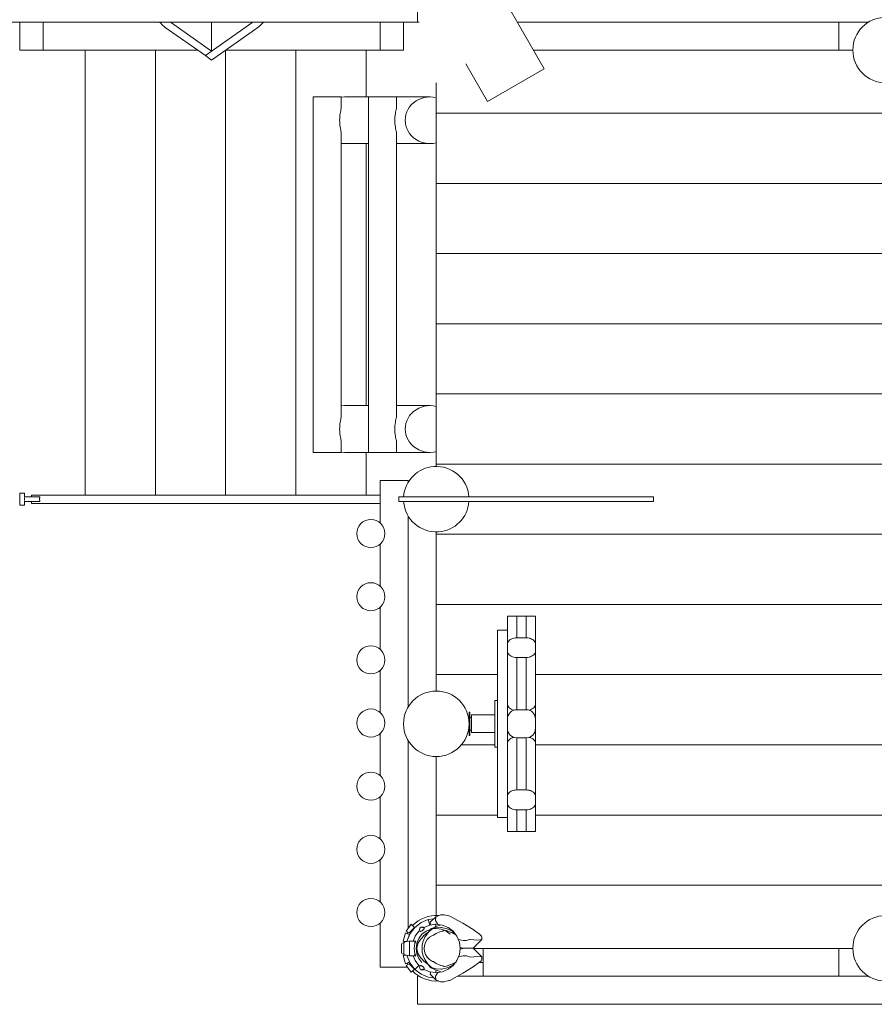
# Model space of a CAD drawing. Units: millimetres. Extents: x 280.7 to 364.2, y 162.7 to 226.3.
# Drawn here: x 326.4 to 335.6, y 174 to 184.5 of the extents above; entities that cross this region are included whole.
import ezdxf

# ---------------------------------------------------------------- set-up
doc = ezdxf.new("R2010")
doc.units = ezdxf.units.MM
doc.header["$MEASUREMENT"] = 0
doc.layers.add('Ebene 1', color=7, linetype='Continuous', lineweight=0)

# ---------------------------------------------------------------- blocks, each defined once
blk = doc.blocks.new('Block_0')
at = {"layer": 'Ebene 1', "color": 250, "lineweight": 9}
for p, q in [((332.032, 184.012), (330.407, 186.827)), ((330.678, 184.81), (330.678, 184.51)), ((326.258, 184.511), (330.678, 184.511)), ((326.428, 184.511), (326.428, 184.211)), ((326.678, 184.211), (326.678, 184.511)), ((327.923, 184.51), (327.922, 184.511)), ((327.934, 184.497), (327.923, 184.51)), ((327.946, 184.485), (327.934, 184.497)), ((327.958, 184.474), (327.946, 184.485)), ((327.971, 184.463), (327.958, 184.474)), ((328.037, 184.511), (328.038, 184.511)), ((328.038, 184.511), (328.05, 184.502)), ((328.05, 184.502), (328.478, 184.199)), ((328.411, 184.152), (328.906, 184.502)), ((328.478, 184.199), (328.478, 184.511)), ((328.906, 184.502), (328.918, 184.511)), ((328.918, 184.511), (328.919, 184.511)), ((328.985, 184.463), (328.997, 184.474)), ((328.997, 184.474), (329.009, 184.485)), ((329.009, 184.485), (329.021, 184.497)), ((329.021, 184.497), (329.033, 184.51)), ((329.033, 184.51), (329.034, 184.511)), ((330.278, 184.511), (330.278, 184.211)), ((330.528, 184.211), (330.528, 184.511)), ((330.678, 184.51), (330.695, 184.51)), ((331.745, 184.51), (335.495, 184.51)), ((335.178, 184.211), (335.178, 184.51)), ((327.983, 184.454), (327.971, 184.463)), ((328.411, 184.152), (327.983, 184.454)), ((328.973, 184.454), (328.478, 184.104)), ((328.973, 184.454), (328.985, 184.463)), ((326.428, 184.211), (326.678, 184.211)), ((328.326, 184.211), (326.678, 184.211)), ((327.128, 184.211), (327.128, 179.456)), ((327.878, 184.211), (327.878, 179.456)), ((328.628, 184.21), (328.628, 179.456)), ((330.278, 184.211), (328.63, 184.211)), ((329.378, 184.211), (329.378, 179.456)), ((330.128, 184.211), (330.128, 183.711)), ((330.278, 184.211), (330.528, 184.211)), ((330.528, 184.211), (330.528, 184.211)), ((331.917, 184.211), (335.328, 184.211)), ((328.478, 184.104), (328.411, 184.152)), ((331.195, 184.063), (331.426, 183.662)), ((331.426, 183.662), (332.032, 184.012)), ((330.878, 183.536), (330.878, 183.861)), ((329.863, 183.711), (329.563, 183.711)), ((329.563, 183.711), (329.563, 179.911)), ((329.863, 183.597), (329.863, 183.711)), ((330.153, 183.711), (329.902, 183.711)), ((330.453, 183.711), (330.153, 183.711)), ((330.153, 183.711), (330.153, 179.911)), ((330.812, 183.711), (330.453, 183.711)), ((330.453, 183.597), (330.453, 183.711)), ((336.847, 183.536), (330.878, 183.536)), ((330.878, 182.786), (330.878, 183.536)), ((329.863, 180.297), (329.863, 183.325)), ((330.453, 180.297), (330.453, 183.325)), ((329.902, 183.211), (330.153, 183.211)), ((330.128, 183.211), (330.128, 180.411)), ((330.453, 183.211), (330.812, 183.211)), ((338.146, 182.786), (330.878, 182.786)), ((330.878, 182.036), (330.878, 182.786)), ((339.445, 182.036), (330.878, 182.036)), ((330.878, 181.286), (330.878, 182.036)), ((339.835, 181.286), (330.878, 181.286)), ((330.878, 180.536), (330.878, 181.286)), ((330.878, 179.786), (330.878, 180.536)), ((339.835, 180.536), (330.878, 180.536)), ((330.153, 180.411), (329.902, 180.411)), ((330.812, 180.411), (330.453, 180.411)), ((329.863, 179.911), (329.863, 180.025)), ((330.453, 179.911), (330.453, 180.025)), ((329.563, 179.911), (329.863, 179.911)), ((329.902, 179.911), (330.153, 179.911)), ((330.128, 179.911), (330.128, 179.456)), ((330.153, 179.911), (330.453, 179.911)), ((330.453, 179.911), (330.812, 179.911)), ((330.878, 179.786), (330.878, 179.761)), ((339.835, 179.786), (330.878, 179.786)), ((330.579, 179.611), (330.279, 179.611)), ((330.279, 179.611), (330.279, 179.156)), ((330.579, 179.594), (330.579, 179.611)), ((326.428, 179.441), (326.427, 179.441)), ((326.428, 179.468), (326.428, 179.476)), ((326.428, 179.476), (326.478, 179.476)), ((326.428, 179.444), (326.428, 179.468)), ((326.428, 179.444), (326.428, 179.411)), ((326.503, 179.436), (326.475, 179.436)), ((326.478, 179.476), (326.478, 179.468)), ((326.478, 179.468), (326.478, 179.444)), ((326.478, 179.436), (326.478, 179.444)), ((326.478, 179.411), (326.478, 179.424)), ((326.503, 179.436), (326.553, 179.436)), ((330.279, 179.456), (326.553, 179.456)), ((326.553, 179.456), (326.553, 179.436)), ((326.553, 179.436), (326.603, 179.436)), ((326.603, 179.436), (326.639, 179.436)), ((326.639, 179.436), (326.643, 179.436)), ((330.478, 179.436), (330.479, 179.436)), ((330.478, 179.386), (330.478, 179.436)), ((330.478, 179.436), (330.478, 179.436)), ((330.479, 179.436), (330.48, 179.436)), ((330.48, 179.436), (330.482, 179.436)), ((330.482, 179.436), (330.484, 179.436)), ((330.484, 179.436), (330.487, 179.436)), ((330.487, 179.436), (330.49, 179.436)), ((330.49, 179.436), (330.493, 179.436)), ((330.493, 179.436), (330.497, 179.436)), ((330.497, 179.436), (330.501, 179.436)), ((330.501, 179.436), (330.506, 179.436)), ((330.506, 179.436), (330.51, 179.436)), ((330.51, 179.436), (330.515, 179.436)), ((330.515, 179.436), (330.521, 179.436)), ((330.521, 179.436), (330.526, 179.436)), ((330.526, 179.436), (330.532, 179.436)), ((330.532, 179.436), (330.537, 179.436)), ((330.537, 179.436), (330.543, 179.436)), ((330.543, 179.436), (331.172, 179.436)), ((331.172, 179.436), (331.249, 179.436)), ((331.249, 179.436), (331.325, 179.436)), ((331.325, 179.436), (331.4, 179.436)), ((331.4, 179.436), (331.473, 179.436)), ((331.473, 179.436), (331.595, 179.436)), ((331.595, 179.436), (331.719, 179.436)), ((331.719, 179.436), (331.846, 179.436)), ((331.846, 179.436), (331.9, 179.436)), ((331.9, 179.436), (331.954, 179.436)), ((331.954, 179.436), (332.007, 179.436)), ((332.007, 179.436), (332.06, 179.436)), ((332.06, 179.436), (332.112, 179.436)), ((332.112, 179.436), (332.163, 179.436)), ((332.163, 179.436), (332.244, 179.436)), ((332.244, 179.436), (332.329, 179.436)), ((332.329, 179.436), (332.416, 179.436)), ((332.416, 179.436), (332.577, 179.436)), ((332.577, 179.436), (332.739, 179.436)), ((332.739, 179.436), (332.903, 179.436)), ((332.903, 179.436), (333.082, 179.436)), ((333.082, 179.436), (333.093, 179.436)), ((333.093, 179.436), (333.104, 179.436)), ((333.104, 179.436), (333.115, 179.436)), ((333.115, 179.436), (333.125, 179.436)), ((333.125, 179.436), (333.135, 179.436)), ((333.135, 179.436), (333.144, 179.436)), ((333.144, 179.436), (333.153, 179.436)), ((333.153, 179.436), (333.161, 179.436)), ((333.161, 179.436), (333.168, 179.436)), ((333.168, 179.436), (333.175, 179.436)), ((333.175, 179.436), (333.181, 179.436)), ((333.181, 179.436), (333.186, 179.436)), ((333.186, 179.436), (333.19, 179.436)), ((333.19, 179.436), (333.194, 179.436)), ((333.194, 179.436), (333.196, 179.436)), ((333.196, 179.436), (333.197, 179.436)), ((333.197, 179.436), (333.198, 179.436)), ((333.198, 179.386), (333.198, 179.436)), ((326.427, 179.381), (326.428, 179.381)), ((326.428, 179.379), (326.428, 179.411)), ((326.428, 179.355), (326.428, 179.379)), ((326.428, 179.346), (326.428, 179.355)), ((326.428, 179.346), (326.478, 179.346)), ((326.475, 179.386), (326.503, 179.386)), ((326.478, 179.399), (326.478, 179.411)), ((326.478, 179.386), (326.478, 179.379)), ((326.478, 179.379), (326.478, 179.355)), ((326.478, 179.355), (326.478, 179.346)), ((326.553, 179.386), (326.503, 179.386)), ((326.553, 179.386), (326.553, 179.366)), ((326.603, 179.386), (326.553, 179.386)), ((326.553, 179.366), (330.279, 179.366)), ((326.639, 179.386), (326.603, 179.386)), ((326.643, 179.386), (326.639, 179.386)), ((330.478, 179.386), (330.479, 179.386)), ((330.478, 179.386), (330.478, 179.386)), ((330.479, 179.386), (330.48, 179.386)), ((330.48, 179.386), (330.482, 179.386)), ((330.482, 179.386), (330.484, 179.386)), ((330.484, 179.386), (330.487, 179.386)), ((330.487, 179.386), (330.49, 179.386)), ((330.49, 179.386), (330.493, 179.386)), ((330.493, 179.386), (330.497, 179.386)), ((330.497, 179.386), (330.501, 179.386)), ((330.501, 179.386), (330.506, 179.386)), ((330.506, 179.386), (330.51, 179.386)), ((330.51, 179.386), (330.515, 179.386)), ((330.515, 179.386), (330.521, 179.386)), ((330.521, 179.386), (330.526, 179.386)), ((330.526, 179.386), (330.532, 179.386)), ((330.532, 179.386), (330.537, 179.386)), ((330.537, 179.386), (330.543, 179.386)), ((330.543, 179.386), (331.172, 179.386)), ((331.172, 179.386), (331.249, 179.386)), ((331.249, 179.386), (331.325, 179.386)), ((331.325, 179.386), (331.4, 179.386)), ((331.4, 179.386), (331.473, 179.386)), ((331.473, 179.386), (331.595, 179.386)), ((331.595, 179.386), (331.719, 179.386)), ((331.719, 179.386), (331.846, 179.386)), ((331.846, 179.386), (331.9, 179.386)), ((331.9, 179.386), (331.954, 179.386)), ((331.954, 179.386), (332.007, 179.386)), ((332.007, 179.386), (332.06, 179.386)), ((332.06, 179.386), (332.112, 179.386)), ((332.112, 179.386), (332.163, 179.386)), ((332.163, 179.386), (332.244, 179.386)), ((332.244, 179.386), (332.329, 179.386)), ((332.329, 179.386), (332.416, 179.386)), ((332.416, 179.386), (332.577, 179.386)), ((332.577, 179.386), (332.739, 179.386)), ((332.739, 179.386), (332.903, 179.386)), ((332.903, 179.386), (333.082, 179.386)), ((333.082, 179.386), (333.093, 179.386)), ((333.093, 179.386), (333.104, 179.386)), ((333.104, 179.386), (333.115, 179.386)), ((333.115, 179.386), (333.125, 179.386)), ((333.125, 179.386), (333.135, 179.386)), ((333.135, 179.386), (333.144, 179.386)), ((333.144, 179.386), (333.153, 179.386)), ((333.153, 179.386), (333.161, 179.386)), ((333.161, 179.386), (333.168, 179.386)), ((333.168, 179.386), (333.175, 179.386)), ((333.175, 179.386), (333.181, 179.386)), ((333.181, 179.386), (333.186, 179.386)), ((333.186, 179.386), (333.19, 179.386)), ((333.19, 179.386), (333.194, 179.386)), ((333.194, 179.386), (333.196, 179.386)), ((333.196, 179.386), (333.197, 179.386)), ((333.197, 179.386), (333.198, 179.386)), ((330.579, 177.194), (330.579, 179.229)), ((330.878, 179.061), (330.878, 179.036)), ((330.878, 179.036), (330.878, 178.286)), ((339.835, 179.036), (330.878, 179.036)), ((330.279, 178.932), (330.279, 178.481)), ((330.878, 178.286), (330.878, 177.536)), ((339.835, 178.286), (330.878, 178.286)), ((330.279, 178.257), (330.279, 177.806)), ((331.638, 178.161), (331.638, 178.011)), ((331.738, 178.161), (331.638, 178.161)), ((331.738, 178.161), (331.738, 177.931)), ((331.838, 178.161), (331.738, 178.161)), ((331.838, 178.161), (331.838, 177.931)), ((331.938, 178.161), (331.838, 178.161)), ((331.938, 178.161), (331.938, 177.86)), ((331.638, 178.011), (331.533, 178.011)), ((331.533, 178.011), (331.533, 176.011)), ((331.638, 177.86), (331.638, 178.011)), ((331.638, 177.789), (331.638, 177.86)), ((331.738, 177.931), (331.838, 177.931)), ((331.938, 177.86), (331.938, 177.789)), ((331.638, 177.061), (331.638, 177.789)), ((331.938, 177.789), (331.938, 177.224)), ((331.738, 177.719), (331.738, 177.161)), ((331.838, 177.719), (331.738, 177.719)), ((331.838, 177.719), (331.838, 177.161)), ((330.279, 177.582), (330.279, 177.131)), ((331.533, 177.536), (330.878, 177.536)), ((330.878, 177.536), (330.878, 177.361)), ((339.835, 177.536), (331.938, 177.536)), ((331.503, 177.261), (331.533, 177.261)), ((331.503, 177.261), (331.503, 177.261)), ((331.503, 177.258), (331.503, 177.261)), ((331.503, 177.253), (331.503, 177.258)), ((331.503, 177.246), (331.503, 177.253)), ((331.503, 177.238), (331.503, 177.246)), ((331.503, 177.228), (331.503, 177.238)), ((331.503, 177.216), (331.503, 177.228)), ((331.503, 177.203), (331.503, 177.216)), ((331.938, 177.224), (331.938, 177.186)), ((331.228, 177.136), (331.228, 177.135)), ((331.238, 177.136), (331.228, 177.136)), ((331.228, 177.136), (331.228, 177.136)), ((331.228, 177.135), (331.228, 177.132)), ((331.228, 177.132), (331.228, 177.129)), ((331.228, 177.129), (331.228, 177.125)), ((331.228, 177.125), (331.228, 177.12)), ((331.228, 177.12), (331.228, 177.114)), ((331.228, 177.114), (331.228, 177.107)), ((331.228, 177.107), (331.228, 177.1)), ((331.238, 177.135), (331.238, 177.136)), ((331.238, 177.136), (331.238, 177.136)), ((331.238, 177.132), (331.238, 177.135)), ((331.238, 177.129), (331.238, 177.132)), ((331.238, 177.125), (331.238, 177.129)), ((331.238, 177.12), (331.238, 177.125)), ((331.238, 177.114), (331.238, 177.12)), ((331.238, 177.107), (331.238, 177.114)), ((331.238, 177.1), (331.238, 177.107)), ((331.503, 177.106), (331.253, 177.106)), ((331.253, 177.103), (331.253, 177.106)), ((331.253, 177.094), (331.253, 177.103)), ((331.503, 177.188), (331.503, 177.203)), ((331.503, 177.172), (331.503, 177.188)), ((331.503, 177.155), (331.503, 177.172)), ((331.503, 177.136), (331.503, 177.155)), ((331.503, 177.117), (331.503, 177.136)), ((331.503, 177.097), (331.503, 177.117)), ((331.738, 177.161), (331.838, 177.161)), ((331.938, 177.186), (331.938, 177.102)), ((331.228, 177.061), (331.224, 177.061)), ((331.228, 177.1), (331.228, 177.092)), ((331.228, 177.092), (331.228, 177.083)), ((331.228, 177.083), (331.228, 177.074)), ((331.228, 177.074), (331.228, 177.064)), ((331.228, 177.064), (331.228, 177.054)), ((331.228, 177.054), (331.228, 177.044)), ((331.228, 177.044), (331.228, 177.033)), ((331.228, 177.033), (331.228, 177.022)), ((331.228, 177.022), (331.228, 177.011)), ((331.228, 177.011), (331.228, 177.001)), ((331.228, 177.001), (331.228, 176.99)), ((331.238, 177.092), (331.238, 177.1)), ((331.238, 177.083), (331.238, 177.092)), ((331.238, 177.074), (331.238, 177.083)), ((331.238, 177.079), (331.253, 177.079)), ((331.238, 177.064), (331.238, 177.074)), ((331.238, 177.054), (331.238, 177.064)), ((331.238, 177.044), (331.238, 177.054)), ((331.238, 177.033), (331.238, 177.044)), ((331.238, 177.022), (331.238, 177.033)), ((331.238, 177.011), (331.238, 177.022)), ((331.238, 177.001), (331.238, 177.011)), ((331.238, 176.99), (331.238, 177.001)), ((331.253, 177.079), (331.253, 177.094)), ((331.253, 177.059), (331.253, 177.079)), ((331.253, 177.036), (331.253, 177.059)), ((331.253, 177.011), (331.253, 177.036)), ((331.253, 176.987), (331.253, 177.011)), ((331.503, 177.076), (331.503, 177.097)), ((331.503, 177.055), (331.503, 177.076)), ((331.503, 177.033), (331.503, 177.055)), ((331.503, 177.011), (331.503, 177.033)), ((331.503, 177.011), (331.503, 176.99)), ((331.638, 176.961), (331.638, 177.061)), ((331.938, 177.102), (331.938, 177.061)), ((331.938, 177.061), (331.938, 176.961)), ((330.279, 176.907), (330.279, 176.456)), ((331.224, 176.961), (331.228, 176.961)), ((331.228, 176.99), (331.228, 176.979)), ((331.228, 176.979), (331.228, 176.969)), ((331.228, 176.969), (331.228, 176.959)), ((331.228, 176.959), (331.228, 176.949)), ((331.228, 176.949), (331.228, 176.94)), ((331.228, 176.94), (331.228, 176.931)), ((331.228, 176.931), (331.228, 176.923)), ((331.228, 176.923), (331.228, 176.916)), ((331.228, 176.916), (331.228, 176.909)), ((331.228, 176.909), (331.228, 176.903)), ((331.228, 176.903), (331.228, 176.898)), ((331.228, 176.898), (331.228, 176.894)), ((331.228, 176.894), (331.228, 176.891)), ((331.238, 176.979), (331.238, 176.99)), ((331.238, 176.969), (331.238, 176.979)), ((331.238, 176.959), (331.238, 176.969)), ((331.238, 176.949), (331.238, 176.959)), ((331.238, 176.94), (331.238, 176.949)), ((331.238, 176.944), (331.253, 176.944)), ((331.238, 176.931), (331.238, 176.94)), ((331.238, 176.923), (331.238, 176.931)), ((331.238, 176.916), (331.238, 176.923)), ((331.238, 176.909), (331.238, 176.916)), ((331.238, 176.903), (331.238, 176.909)), ((331.238, 176.898), (331.238, 176.903)), ((331.238, 176.894), (331.238, 176.898)), ((331.238, 176.891), (331.238, 176.894)), ((331.253, 176.964), (331.253, 176.987)), ((331.253, 176.944), (331.253, 176.964)), ((331.253, 176.929), (331.253, 176.944)), ((331.253, 176.92), (331.253, 176.929)), ((331.253, 176.916), (331.253, 176.92)), ((331.253, 176.916), (331.503, 176.916)), ((331.503, 176.99), (331.503, 176.968)), ((331.503, 176.968), (331.503, 176.947)), ((331.503, 176.947), (331.503, 176.926)), ((331.503, 176.926), (331.503, 176.906)), ((331.503, 176.906), (331.503, 176.886)), ((331.638, 176.235), (331.638, 176.961)), ((331.938, 176.961), (331.938, 176.921)), ((331.938, 176.921), (331.938, 176.836)), ((330.579, 174.825), (330.579, 176.829)), ((331.228, 176.891), (331.228, 176.888)), ((331.228, 176.888), (331.228, 176.887)), ((331.228, 176.887), (331.228, 176.886)), ((331.238, 176.886), (331.228, 176.886)), ((331.238, 176.888), (331.238, 176.891)), ((331.238, 176.887), (331.238, 176.888)), ((331.238, 176.886), (331.238, 176.887)), ((331.503, 176.886), (331.503, 176.868)), ((331.503, 176.868), (331.503, 176.851)), ((331.503, 176.851), (331.503, 176.835)), ((331.503, 176.835), (331.503, 176.82)), ((331.503, 176.82), (331.503, 176.807)), ((331.503, 176.807), (331.503, 176.795)), ((331.503, 176.795), (331.503, 176.785)), ((331.838, 176.861), (331.738, 176.861)), ((331.738, 176.304), (331.738, 176.861)), ((331.838, 176.304), (331.838, 176.861)), ((331.938, 176.836), (331.938, 176.799)), ((331.938, 176.234), (331.938, 176.799)), ((331.503, 176.786), (331.146, 176.786)), ((331.503, 176.785), (331.503, 176.777)), ((331.503, 176.777), (331.503, 176.77)), ((331.503, 176.77), (331.503, 176.765)), ((331.503, 176.765), (331.503, 176.762)), ((331.503, 176.762), (331.503, 176.761)), ((331.503, 176.761), (331.533, 176.761)), ((339.445, 176.786), (331.938, 176.786)), ((330.878, 176.661), (330.878, 176.036)), ((331.738, 176.304), (331.838, 176.304)), ((330.279, 176.232), (330.279, 175.781)), ((331.638, 176.234), (331.638, 176.235)), ((331.638, 176.163), (331.638, 176.234)), ((331.638, 176.011), (331.638, 176.163)), ((331.938, 176.234), (331.938, 176.163)), ((331.938, 175.861), (331.938, 176.163)), ((331.738, 175.861), (331.738, 176.092)), ((331.838, 176.092), (331.738, 176.092)), ((331.838, 175.861), (331.838, 176.092)), ((331.533, 176.036), (330.878, 176.036)), ((330.878, 176.036), (330.878, 175.286)), ((331.533, 176.011), (331.638, 176.011)), ((331.638, 175.861), (331.638, 176.011)), ((338.146, 176.036), (331.938, 176.036)), ((331.638, 175.861), (331.738, 175.861)), ((331.738, 175.861), (331.838, 175.861)), ((331.838, 175.861), (331.938, 175.861)), ((330.279, 175.557), (330.279, 175.106)), ((336.847, 175.286), (330.878, 175.286)), ((330.878, 175.286), (330.878, 174.961)), ((330.716, 174.886), (330.793, 174.918)), ((330.793, 174.918), (330.851, 174.926)), ((330.793, 174.918), (330.802, 174.884)), ((330.873, 174.948), (330.814, 174.889)), ((330.869, 174.909), (330.873, 174.948)), ((330.895, 174.866), (330.869, 174.909)), ((330.873, 174.948), (330.924, 174.97)), ((330.924, 174.97), (330.962, 174.97)), ((330.962, 174.97), (331.012, 174.958)), ((331.024, 174.956), (331.012, 174.958)), ((331.024, 174.956), (331.163, 174.879)), ((330.279, 174.882), (330.279, 174.411)), ((330.61, 174.868), (330.557, 174.794)), ((330.557, 174.794), (330.589, 174.776)), ((330.589, 174.776), (330.645, 174.835)), ((330.599, 174.769), (330.65, 174.835)), ((330.61, 174.868), (330.637, 174.842)), ((330.637, 174.842), (330.645, 174.835)), ((330.645, 174.835), (330.648, 174.832)), ((330.65, 174.835), (330.716, 174.886)), ((330.692, 174.793), (330.651, 174.74)), ((330.701, 174.8), (330.692, 174.793)), ((330.702, 174.824), (330.698, 174.813)), ((330.698, 174.813), (330.702, 174.798)), ((330.698, 174.813), (330.698, 174.813)), ((330.707, 174.831), (330.702, 174.825)), ((330.702, 174.824), (330.702, 174.825)), ((330.702, 174.798), (330.706, 174.794)), ((330.708, 174.792), (330.706, 174.794)), ((330.708, 174.831), (330.707, 174.831)), ((330.711, 174.834), (330.708, 174.831)), ((330.711, 174.792), (330.708, 174.792)), ((330.715, 174.793), (330.711, 174.792)), ((330.712, 174.835), (330.716, 174.837)), ((330.72, 174.795), (330.715, 174.793)), ((330.717, 174.837), (330.716, 174.837)), ((330.717, 174.837), (330.725, 174.839)), ((330.726, 174.799), (330.72, 174.795)), ((330.725, 174.839), (330.725, 174.839)), ((330.737, 174.838), (330.725, 174.839)), ((330.725, 174.761), (330.769, 174.795)), ((330.769, 174.795), (330.725, 174.761)), ((330.732, 174.802), (330.726, 174.799)), ((330.732, 174.833), (330.735, 174.835)), ((330.737, 174.807), (330.732, 174.802)), ((330.735, 174.835), (330.736, 174.837)), ((330.735, 174.835), (330.735, 174.835)), ((330.736, 174.837), (330.737, 174.838)), ((330.737, 174.838), (330.749, 174.828)), ((330.742, 174.812), (330.737, 174.807)), ((330.746, 174.816), (330.742, 174.812)), ((330.746, 174.834), (330.744, 174.832)), ((330.808, 174.86), (330.746, 174.834)), ((330.749, 174.821), (330.746, 174.816)), ((330.749, 174.828), (330.75, 174.827)), ((330.75, 174.824), (330.749, 174.821)), ((330.75, 174.827), (330.75, 174.824)), ((330.812, 174.813), (330.769, 174.795)), ((330.769, 174.795), (330.811, 174.813)), ((330.769, 174.795), (330.769, 174.795)), ((330.791, 174.781), (330.812, 174.813)), ((330.791, 174.781), (330.807, 174.793)), ((330.802, 174.884), (330.808, 174.86)), ((330.807, 174.793), (330.823, 174.809)), ((330.871, 174.868), (330.808, 174.86)), ((330.811, 174.813), (330.82, 174.816)), ((330.811, 174.813), (330.812, 174.814)), ((330.812, 174.813), (330.811, 174.813)), ((330.812, 174.814), (330.819, 174.819)), ((330.821, 174.816), (330.812, 174.813)), ((330.814, 174.889), (330.82, 174.862)), ((330.819, 174.819), (330.862, 174.836)), ((330.82, 174.816), (330.821, 174.816)), ((330.821, 174.816), (330.835, 174.818)), ((330.836, 174.818), (330.821, 174.816)), ((330.823, 174.809), (330.836, 174.818)), ((330.835, 174.818), (330.875, 174.824)), ((330.835, 174.818), (330.836, 174.819)), ((330.836, 174.818), (330.835, 174.818)), ((330.836, 174.819), (330.875, 174.83)), ((330.876, 174.823), (330.836, 174.818)), ((330.862, 174.836), (330.875, 174.844)), ((330.875, 174.869), (330.871, 174.868)), ((330.875, 174.847), (330.871, 174.868)), ((330.92, 174.863), (330.875, 174.869)), ((330.875, 174.844), (330.918, 174.859)), ((330.876, 174.845), (330.875, 174.847)), ((330.875, 174.83), (330.926, 174.832)), ((330.875, 174.824), (330.876, 174.824)), ((330.876, 174.824), (330.93, 174.816)), ((330.931, 174.816), (330.876, 174.823)), ((330.876, 174.77), (330.924, 174.791)), ((330.918, 174.859), (330.92, 174.863)), ((330.942, 174.86), (330.92, 174.863)), ((330.924, 174.791), (330.949, 174.795)), ((330.926, 174.832), (330.935, 174.832)), ((330.93, 174.816), (330.931, 174.816)), ((330.961, 174.804), (330.931, 174.816)), ((330.931, 174.816), (330.961, 174.804)), ((330.935, 174.832), (330.996, 174.819)), ((331.004, 174.834), (330.942, 174.86)), ((330.949, 174.795), (330.961, 174.804)), ((330.983, 174.795), (330.961, 174.804)), ((330.961, 174.804), (330.961, 174.804)), ((330.961, 174.804), (330.982, 174.795)), ((330.961, 174.804), (330.961, 174.804)), ((330.961, 174.804), (330.985, 174.801)), ((330.982, 174.795), (330.983, 174.795)), ((331.026, 174.762), (330.983, 174.795)), ((330.985, 174.801), (331.029, 174.784)), ((330.996, 174.819), (331.02, 174.807)), ((331.058, 174.793), (331.004, 174.834)), ((331.02, 174.807), (331.055, 174.79)), ((331.055, 174.79), (331.077, 174.769)), ((331.077, 174.769), (331.058, 174.793)), ((331.272, 174.812), (331.163, 174.879)), ((331.338, 174.761), (331.272, 174.812)), ((330.549, 174.776), (330.526, 174.687)), ((330.526, 174.687), (330.557, 174.683)), ((330.532, 174.675), (330.559, 174.684)), ((330.549, 174.776), (330.583, 174.762)), ((330.559, 174.684), (330.585, 174.688)), ((330.564, 174.685), (330.593, 174.758)), ((330.567, 174.685), (330.568, 174.693)), ((330.568, 174.693), (330.599, 174.769)), ((330.583, 174.762), (330.593, 174.758)), ((330.585, 174.688), (330.592, 174.688)), ((330.589, 174.776), (330.6, 174.77)), ((330.592, 174.688), (330.592, 174.533)), ((330.592, 174.688), (330.596, 174.688)), ((330.593, 174.758), (330.594, 174.757)), ((330.596, 174.688), (330.633, 174.689)), ((330.651, 174.74), (330.631, 174.689)), ((330.633, 174.689), (330.65, 174.689)), ((330.65, 174.689), (330.658, 174.689)), ((330.65, 174.665), (330.65, 174.689)), ((330.658, 174.689), (330.651, 174.67)), ((330.67, 174.665), (330.691, 174.717)), ((330.691, 174.716), (330.67, 174.665)), ((330.681, 174.662), (330.708, 174.707)), ((330.725, 174.761), (330.691, 174.716)), ((330.691, 174.717), (330.725, 174.761)), ((330.691, 174.717), (330.691, 174.717)), ((330.708, 174.707), (330.729, 174.725)), ((330.729, 174.725), (330.742, 174.743)), ((330.729, 174.649), (330.739, 174.689)), ((330.739, 174.689), (330.756, 174.73)), ((330.742, 174.743), (330.78, 174.776)), ((330.756, 174.73), (330.783, 174.771)), ((330.762, 174.675), (330.781, 174.705)), ((330.78, 174.776), (330.791, 174.781)), ((330.781, 174.705), (330.807, 174.729)), ((330.783, 174.771), (330.791, 174.781)), ((330.807, 174.729), (330.839, 174.748)), ((330.839, 174.748), (330.849, 174.751)), ((330.849, 174.751), (330.876, 174.77)), ((331.026, 174.762), (331.027, 174.761)), ((331.029, 174.784), (331.045, 174.78)), ((331.045, 174.78), (331.086, 174.757)), ((331.086, 174.757), (331.077, 174.769)), ((331.099, 174.74), (331.086, 174.757)), ((331.125, 174.678), (331.099, 174.74)), ((331.165, 174.693), (331.114, 174.705)), ((331.202, 174.693), (331.165, 174.693)), ((331.233, 174.704), (331.202, 174.693)), ((331.241, 174.707), (331.233, 174.704)), ((331.319, 174.699), (331.241, 174.707)), ((331.271, 174.612), (331.365, 174.705)), ((331.365, 174.705), (331.319, 174.699)), ((331.357, 174.745), (331.338, 174.761)), ((331.361, 174.74), (331.357, 174.745)), ((331.361, 174.74), (331.365, 174.73)), ((331.365, 174.73), (331.365, 174.705)), ((330.511, 174.664), (330.505, 174.656)), ((330.505, 174.656), (330.505, 174.564)), ((330.53, 174.674), (330.511, 174.664)), ((330.532, 174.675), (330.53, 174.674)), ((330.532, 174.583), (330.532, 174.675)), ((330.532, 174.545), (330.532, 174.675)), ((330.65, 174.665), (330.643, 174.61)), ((330.643, 174.61), (330.65, 174.554)), ((330.651, 174.67), (330.65, 174.666)), ((330.662, 174.61), (330.669, 174.665)), ((330.669, 174.555), (330.662, 174.61)), ((330.662, 174.61), (330.662, 174.61)), ((330.67, 174.665), (330.663, 174.61)), ((330.663, 174.61), (330.67, 174.554)), ((330.669, 174.665), (330.67, 174.665)), ((330.672, 174.61), (330.681, 174.66)), ((330.681, 174.56), (330.672, 174.61)), ((330.681, 174.66), (330.681, 174.662)), ((330.726, 174.61), (330.729, 174.649)), ((330.729, 174.57), (330.726, 174.61)), ((330.747, 174.61), (330.751, 174.643)), ((330.751, 174.576), (330.747, 174.61)), ((330.751, 174.643), (330.762, 174.675)), ((331.134, 174.611), (331.125, 174.678)), ((331.125, 174.544), (331.134, 174.611)), ((331.133, 174.62), (331.146, 174.618)), ((331.146, 174.605), (331.133, 174.604)), ((331.146, 174.618), (331.158, 174.614)), ((331.158, 174.61), (331.146, 174.605)), ((331.158, 174.614), (331.161, 174.612)), ((331.16, 174.611), (331.158, 174.61)), ((331.161, 174.612), (331.16, 174.611)), ((331.161, 174.612), (331.232, 174.612)), ((331.232, 174.612), (331.271, 174.612)), ((331.271, 174.612), (331.365, 174.519)), ((331.281, 174.615), (331.272, 174.613)), ((331.281, 174.615), (331.273, 174.614)), ((331.274, 174.615), (331.281, 174.615)), ((331.281, 174.615), (331.275, 174.616)), ((331.281, 174.615), (331.276, 174.617)), ((331.277, 174.606), (331.28, 174.612)), ((331.28, 174.619), (331.279, 174.62)), ((331.279, 174.611), (335.328, 174.611)), ((331.281, 174.615), (331.28, 174.619)), ((331.28, 174.612), (331.281, 174.615)), ((331.378, 174.313), (331.378, 174.611)), ((335.178, 174.611), (335.178, 174.313)), ((330.505, 174.564), (330.511, 174.557)), ((330.511, 174.557), (330.53, 174.546)), ((330.526, 174.536), (330.552, 174.539)), ((330.549, 174.447), (330.526, 174.536)), ((330.53, 174.546), (330.532, 174.545)), ((330.559, 174.537), (330.532, 174.545)), ((330.585, 174.533), (330.559, 174.537)), ((330.565, 174.536), (330.568, 174.529)), ((330.568, 174.528), (330.567, 174.536)), ((330.6, 174.451), (330.568, 174.528)), ((330.581, 174.495), (330.593, 174.465)), ((330.592, 174.533), (330.585, 174.533)), ((330.596, 174.532), (330.592, 174.533)), ((330.633, 174.532), (330.596, 174.532)), ((330.631, 174.532), (330.652, 174.481)), ((330.65, 174.532), (330.633, 174.532)), ((330.65, 174.532), (330.65, 174.557)), ((330.65, 174.554), (330.65, 174.532)), ((330.65, 174.554), (330.651, 174.55)), ((330.658, 174.532), (330.65, 174.532)), ((330.651, 174.55), (330.658, 174.532)), ((330.652, 174.481), (330.693, 174.427)), ((330.67, 174.554), (330.669, 174.555)), ((330.67, 174.554), (330.691, 174.503)), ((330.691, 174.504), (330.67, 174.554)), ((330.681, 174.557), (330.681, 174.56)), ((330.708, 174.513), (330.681, 174.557)), ((330.691, 174.503), (330.691, 174.504)), ((330.691, 174.503), (330.725, 174.459)), ((330.729, 174.495), (330.708, 174.513)), ((330.739, 174.53), (330.729, 174.57)), ((330.742, 174.476), (330.729, 174.495)), ((330.756, 174.49), (330.739, 174.53)), ((330.78, 174.444), (330.742, 174.476)), ((330.762, 174.544), (330.751, 174.576)), ((330.783, 174.448), (330.756, 174.49)), ((330.781, 174.515), (330.762, 174.544)), ((330.807, 174.49), (330.781, 174.515)), ((330.839, 174.471), (330.807, 174.49)), ((331.086, 174.464), (331.099, 174.481)), ((331.099, 174.481), (331.125, 174.544)), ((331.165, 174.531), (331.115, 174.519)), ((331.202, 174.531), (331.165, 174.531)), ((331.233, 174.52), (331.202, 174.531)), ((331.241, 174.517), (331.233, 174.52)), ((331.319, 174.525), (331.241, 174.517)), ((331.365, 174.519), (331.319, 174.525)), ((331.357, 174.479), (331.338, 174.463)), ((331.361, 174.484), (331.357, 174.479)), ((331.361, 174.484), (331.365, 174.494)), ((331.365, 174.494), (331.365, 174.519)), ((330.279, 174.411), (330.569, 174.411)), ((330.549, 174.447), (330.583, 174.461)), ((330.557, 174.429), (330.589, 174.447)), ((330.61, 174.355), (330.557, 174.429)), ((330.583, 174.461), (330.593, 174.465)), ((330.589, 174.447), (330.599, 174.452)), ((330.589, 174.447), (330.645, 174.388)), ((330.593, 174.465), (330.594, 174.465)), ((330.65, 174.385), (330.6, 174.451)), ((330.61, 174.355), (330.637, 174.381)), ((330.637, 174.381), (330.645, 174.388)), ((330.645, 174.388), (330.647, 174.39)), ((330.65, 174.385), (330.675, 174.41)), ((330.716, 174.335), (330.65, 174.385)), ((330.675, 174.41), (330.693, 174.427)), ((330.693, 174.427), (330.702, 174.421)), ((330.698, 174.407), (330.702, 174.422)), ((330.698, 174.407), (330.698, 174.406)), ((330.698, 174.406), (330.698, 174.407)), ((330.702, 174.395), (330.698, 174.406)), ((330.702, 174.422), (330.706, 174.427)), ((330.702, 174.395), (330.702, 174.395)), ((330.707, 174.389), (330.702, 174.395)), ((330.708, 174.428), (330.706, 174.427)), ((330.708, 174.388), (330.707, 174.389)), ((330.711, 174.428), (330.708, 174.428)), ((330.711, 174.385), (330.708, 174.388)), ((330.716, 174.427), (330.711, 174.428)), ((330.712, 174.385), (330.716, 174.383)), ((330.721, 174.425), (330.716, 174.427)), ((330.717, 174.383), (330.716, 174.383)), ((330.717, 174.383), (330.725, 174.38)), ((330.727, 174.422), (330.721, 174.425)), ((330.737, 174.382), (330.725, 174.38)), ((330.725, 174.38), (330.725, 174.38)), ((330.732, 174.418), (330.727, 174.422)), ((330.738, 174.414), (330.732, 174.418)), ((330.732, 174.387), (330.735, 174.385)), ((330.735, 174.385), (330.736, 174.383)), ((330.736, 174.383), (330.737, 174.382)), ((330.737, 174.382), (330.749, 174.391)), ((330.742, 174.409), (330.738, 174.414)), ((330.746, 174.404), (330.742, 174.409)), ((330.745, 174.388), (330.746, 174.386)), ((330.749, 174.4), (330.746, 174.404)), ((330.746, 174.386), (330.809, 174.361)), ((330.75, 174.396), (330.749, 174.4)), ((330.749, 174.391), (330.75, 174.394)), ((330.75, 174.394), (330.75, 174.396)), ((330.791, 174.439), (330.78, 174.444)), ((330.791, 174.439), (330.783, 174.448)), ((330.811, 174.409), (330.791, 174.439)), ((330.807, 174.427), (330.791, 174.439)), ((330.823, 174.411), (330.807, 174.427)), ((330.812, 174.407), (330.811, 174.409)), ((330.82, 174.402), (330.812, 174.407)), ((330.862, 174.385), (330.82, 174.402)), ((330.833, 174.403), (330.823, 174.411)), ((330.836, 174.402), (330.833, 174.403)), ((330.876, 174.391), (330.836, 174.402)), ((330.849, 174.469), (330.839, 174.471)), ((330.876, 174.45), (330.849, 174.469)), ((330.876, 174.376), (330.862, 174.385)), ((330.871, 174.353), (330.876, 174.376)), ((330.925, 174.429), (330.876, 174.45)), ((330.926, 174.389), (330.876, 174.391)), ((330.918, 174.362), (330.876, 174.376)), ((330.949, 174.424), (330.925, 174.429)), ((330.935, 174.389), (330.926, 174.389)), ((330.996, 174.402), (330.935, 174.389)), ((330.943, 174.361), (331.005, 174.387)), ((330.959, 174.418), (330.949, 174.424)), ((330.961, 174.417), (330.959, 174.418)), ((330.986, 174.42), (330.961, 174.417)), ((331.029, 174.437), (330.986, 174.42)), ((331.02, 174.414), (330.996, 174.402)), ((331.005, 174.387), (331.058, 174.428)), ((331.055, 174.431), (331.02, 174.414)), ((331.045, 174.441), (331.029, 174.437)), ((331.086, 174.464), (331.045, 174.441)), ((331.077, 174.452), (331.055, 174.431)), ((331.058, 174.428), (331.077, 174.452)), ((331.077, 174.452), (331.086, 174.464)), ((331.272, 174.412), (331.163, 174.345)), ((331.338, 174.463), (331.272, 174.412)), ((331.336, 174.461), (331.378, 174.461)), ((330.678, 174.313), (330.678, 174.013)), ((330.695, 174.313), (330.678, 174.313)), ((330.793, 174.303), (330.716, 174.335)), ((330.854, 174.295), (330.793, 174.303)), ((330.809, 174.361), (330.871, 174.353)), ((330.814, 174.335), (330.819, 174.359)), ((330.873, 174.276), (330.814, 174.335)), ((330.893, 174.354), (330.869, 174.315)), ((330.869, 174.315), (330.873, 174.276)), ((330.871, 174.353), (330.876, 174.352)), ((330.873, 174.276), (330.924, 174.254)), ((330.876, 174.352), (330.92, 174.358)), ((330.92, 174.358), (330.918, 174.362)), ((330.92, 174.358), (330.943, 174.361)), ((330.962, 174.254), (331.012, 174.266)), ((331.024, 174.268), (331.012, 174.266)), ((331.024, 174.268), (331.163, 174.345)), ((335.495, 174.313), (331.105, 174.313)), ((330.924, 174.254), (330.962, 174.254)), ((330.678, 174.013), (335.727, 174.013))]:
    blk.add_line(p, q, dxfattribs=at)
for points in [[(329.863, 183.708), (329.87, 183.709), (329.899, 183.711)], [(330.878, 183.703), (330.846, 183.709), (330.814, 183.711), (330.812, 183.711), (330.782, 183.709), (330.75, 183.704), (330.719, 183.695), (330.69, 183.683), (330.662, 183.667), (330.636, 183.649), (330.613, 183.628), (330.593, 183.604), (330.577, 183.578), (330.563, 183.55), (330.554, 183.521), (330.548, 183.491), (330.546, 183.461), (330.548, 183.431), (330.554, 183.401), (330.563, 183.372), (330.577, 183.344), (330.593, 183.319), (330.613, 183.295), (330.636, 183.273), (330.662, 183.255), (330.69, 183.239), (330.719, 183.227), (330.75, 183.218), (330.782, 183.213), (330.812, 183.211), (330.814, 183.211), (330.846, 183.213), (330.878, 183.219)], [(330.812, 183.711), (330.782, 183.709), (330.75, 183.704), (330.719, 183.695), (330.69, 183.683), (330.662, 183.667), (330.636, 183.649), (330.613, 183.628), (330.593, 183.604), (330.577, 183.578), (330.563, 183.55), (330.554, 183.521), (330.548, 183.491), (330.546, 183.461), (330.548, 183.431), (330.554, 183.401), (330.563, 183.372), (330.577, 183.344), (330.593, 183.319), (330.613, 183.295), (330.636, 183.273), (330.662, 183.255), (330.69, 183.239), (330.719, 183.227), (330.75, 183.218), (330.782, 183.213), (330.812, 183.211)], [(329.863, 183.598), (329.863, 183.597), (329.862, 183.588), (329.86, 183.576), (329.857, 183.563), (329.854, 183.548), (329.851, 183.532), (329.849, 183.515), (329.847, 183.497), (329.846, 183.479), (329.845, 183.461), (329.846, 183.443), (329.847, 183.425), (329.849, 183.407), (329.851, 183.39), (329.854, 183.374), (329.857, 183.359), (329.86, 183.346), (329.862, 183.334), (329.863, 183.325), (329.863, 183.324)], [(330.453, 183.598), (330.453, 183.597), (330.452, 183.588), (330.45, 183.576), (330.447, 183.563), (330.444, 183.548), (330.441, 183.532), (330.439, 183.515), (330.437, 183.497), (330.436, 183.479), (330.435, 183.461), (330.436, 183.443), (330.437, 183.425), (330.439, 183.407), (330.441, 183.39), (330.444, 183.374), (330.447, 183.359), (330.45, 183.346), (330.452, 183.334), (330.453, 183.325), (330.453, 183.324)], [(329.905, 183.211), (329.902, 183.211), (329.899, 183.211), (329.87, 183.213), (329.863, 183.214)], [(329.863, 180.408), (329.87, 180.409), (329.899, 180.411)], [(330.878, 180.403), (330.846, 180.409), (330.814, 180.411), (330.812, 180.411), (330.782, 180.409), (330.75, 180.404), (330.719, 180.395), (330.69, 180.383), (330.662, 180.367), (330.636, 180.349), (330.613, 180.328), (330.593, 180.304), (330.577, 180.278), (330.563, 180.25), (330.554, 180.221), (330.548, 180.191), (330.546, 180.161), (330.548, 180.131), (330.554, 180.101), (330.563, 180.072), (330.577, 180.044), (330.593, 180.019), (330.613, 179.995), (330.636, 179.973), (330.662, 179.955), (330.69, 179.939), (330.719, 179.927), (330.75, 179.918), (330.782, 179.913), (330.812, 179.911), (330.814, 179.911), (330.846, 179.913), (330.878, 179.919)], [(330.812, 180.411), (330.782, 180.409), (330.75, 180.404), (330.719, 180.395), (330.69, 180.383), (330.662, 180.367), (330.636, 180.349), (330.613, 180.328), (330.593, 180.304), (330.577, 180.278), (330.563, 180.25), (330.554, 180.221), (330.548, 180.191), (330.546, 180.161), (330.548, 180.131), (330.554, 180.101), (330.563, 180.072), (330.577, 180.044), (330.593, 180.019), (330.613, 179.995), (330.636, 179.973), (330.662, 179.955), (330.69, 179.939), (330.719, 179.927), (330.75, 179.918), (330.782, 179.913), (330.812, 179.911)], [(329.863, 180.298), (329.863, 180.297), (329.862, 180.288), (329.86, 180.276), (329.857, 180.263), (329.854, 180.248), (329.851, 180.232), (329.849, 180.215), (329.847, 180.197), (329.846, 180.179), (329.845, 180.161), (329.846, 180.143), (329.847, 180.125), (329.849, 180.107), (329.851, 180.09), (329.854, 180.074), (329.857, 180.059), (329.86, 180.046), (329.862, 180.034), (329.863, 180.025), (329.863, 180.024)], [(330.453, 180.298), (330.453, 180.297), (330.452, 180.288), (330.45, 180.276), (330.447, 180.263), (330.444, 180.248), (330.441, 180.232), (330.439, 180.215), (330.437, 180.197), (330.436, 180.179), (330.435, 180.161), (330.436, 180.143), (330.437, 180.125), (330.439, 180.107), (330.441, 180.09), (330.444, 180.074), (330.447, 180.059), (330.45, 180.046), (330.452, 180.034), (330.453, 180.025), (330.453, 180.024)], [(329.905, 179.911), (329.902, 179.911), (329.899, 179.911), (329.87, 179.913), (329.863, 179.914)], [(326.643, 179.386), (326.642, 179.391), (326.642, 179.396), (326.641, 179.401), (326.641, 179.406), (326.641, 179.411), (326.641, 179.417), (326.641, 179.422), (326.642, 179.427), (326.642, 179.432), (326.643, 179.436)], [(331.638, 177.86), (331.638, 177.861), (331.639, 177.871), (331.643, 177.882), (331.649, 177.892), (331.657, 177.902), (331.667, 177.91), (331.679, 177.917), (331.692, 177.923), (331.707, 177.927), (331.722, 177.93), (331.738, 177.931)], [(331.838, 177.931), (331.853, 177.93), (331.869, 177.927), (331.878, 177.925), (331.883, 177.923), (331.897, 177.917), (331.909, 177.91), (331.919, 177.902), (331.927, 177.892), (331.933, 177.882), (331.937, 177.871), (331.938, 177.861), (331.938, 177.86)], [(331.738, 177.719), (331.722, 177.719), (331.707, 177.722), (331.692, 177.726), (331.679, 177.732), (331.667, 177.739), (331.657, 177.748), (331.649, 177.757), (331.643, 177.767), (331.639, 177.778), (331.638, 177.789)], [(331.738, 177.719), (331.722, 177.719), (331.707, 177.722), (331.692, 177.726), (331.679, 177.732), (331.667, 177.739), (331.657, 177.748), (331.649, 177.757), (331.643, 177.767), (331.639, 177.778), (331.638, 177.789)], [(331.938, 177.789), (331.938, 177.788), (331.937, 177.778), (331.933, 177.767), (331.927, 177.757), (331.919, 177.748), (331.909, 177.739), (331.897, 177.732), (331.883, 177.726), (331.878, 177.725), (331.869, 177.722), (331.853, 177.719), (331.838, 177.719)], [(331.938, 177.788), (331.937, 177.778), (331.933, 177.767), (331.927, 177.757), (331.919, 177.748), (331.909, 177.739), (331.897, 177.732), (331.883, 177.726), (331.878, 177.725)], [(331.638, 177.224), (331.639, 177.213), (331.643, 177.202), (331.649, 177.192), (331.657, 177.182), (331.667, 177.174), (331.679, 177.166), (331.692, 177.161), (331.707, 177.156), (331.707, 177.156)], [(331.869, 177.156), (331.883, 177.161), (331.897, 177.166), (331.909, 177.174), (331.919, 177.182), (331.927, 177.192), (331.933, 177.202), (331.937, 177.213), (331.938, 177.222), (331.938, 177.224)], [(331.707, 176.866), (331.692, 176.862), (331.679, 176.857), (331.667, 176.849), (331.657, 176.841), (331.649, 176.831), (331.643, 176.821), (331.639, 176.81), (331.638, 176.8), (331.638, 176.799)], [(331.938, 176.799), (331.938, 176.8), (331.937, 176.81), (331.933, 176.821), (331.927, 176.831), (331.919, 176.841), (331.909, 176.849), (331.897, 176.857), (331.883, 176.862), (331.878, 176.864), (331.869, 176.866), (331.869, 176.866)], [(331.638, 176.234), (331.638, 176.235), (331.639, 176.245), (331.643, 176.256), (331.649, 176.266), (331.657, 176.275), (331.667, 176.284), (331.679, 176.291), (331.692, 176.297), (331.707, 176.301), (331.722, 176.303), (331.738, 176.304)], [(331.638, 176.235), (331.639, 176.245), (331.643, 176.256), (331.649, 176.266), (331.657, 176.275), (331.667, 176.284), (331.679, 176.291), (331.692, 176.297), (331.707, 176.301), (331.722, 176.303), (331.738, 176.304)], [(331.838, 176.304), (331.853, 176.303), (331.869, 176.301), (331.878, 176.298), (331.883, 176.297), (331.897, 176.291), (331.909, 176.284), (331.919, 176.275), (331.927, 176.266), (331.933, 176.256), (331.937, 176.245), (331.938, 176.235), (331.938, 176.234)], [(331.878, 176.298), (331.883, 176.297), (331.897, 176.291), (331.909, 176.284), (331.919, 176.275), (331.927, 176.266), (331.933, 176.256), (331.937, 176.245), (331.938, 176.235)], [(331.738, 176.092), (331.722, 176.093), (331.707, 176.096), (331.692, 176.1), (331.679, 176.106), (331.667, 176.113), (331.657, 176.121), (331.649, 176.131), (331.643, 176.141), (331.639, 176.152), (331.638, 176.163)], [(331.938, 176.163), (331.938, 176.162), (331.937, 176.152), (331.933, 176.141), (331.927, 176.131), (331.919, 176.121), (331.909, 176.113), (331.897, 176.106), (331.883, 176.1), (331.878, 176.098), (331.869, 176.096), (331.853, 176.093), (331.838, 176.092)]]:
    blk.add_lwpolyline(points, dxfattribs=at)
for points in [[(336.028, 184.211), (336.028, 184.405), (335.871, 184.561), (335.678, 184.561), (335.485, 184.561), (335.328, 184.405), (335.328, 184.211)], [(335.328, 184.211), (335.328, 184.018), (335.485, 183.861), (335.678, 183.861), (335.871, 183.861), (336.028, 184.018), (336.028, 184.211)], [(331.227, 179.436), (331.213, 179.629), (331.046, 179.774), (330.853, 179.761), (330.679, 179.748), (330.541, 179.61), (330.529, 179.436)], [(330.529, 179.386), (330.543, 179.194), (330.71, 179.049), (330.903, 179.062), (331.076, 179.075), (331.215, 179.213), (331.227, 179.386)], [(330.329, 179.044), (330.329, 179.127), (330.262, 179.194), (330.179, 179.194), (330.096, 179.194), (330.029, 179.127), (330.029, 179.044)], [(330.029, 179.044), (330.029, 178.961), (330.096, 178.894), (330.179, 178.894), (330.262, 178.894), (330.329, 178.961), (330.329, 179.044)], [(330.329, 178.369), (330.329, 178.452), (330.262, 178.519), (330.179, 178.519), (330.096, 178.519), (330.029, 178.452), (330.029, 178.369)], [(330.029, 178.369), (330.029, 178.286), (330.096, 178.219), (330.179, 178.219), (330.262, 178.219), (330.329, 178.286), (330.329, 178.369)], [(330.329, 177.694), (330.329, 177.777), (330.262, 177.844), (330.179, 177.844), (330.096, 177.844), (330.029, 177.777), (330.029, 177.694)], [(330.029, 177.694), (330.029, 177.611), (330.096, 177.544), (330.179, 177.544), (330.262, 177.544), (330.329, 177.611), (330.329, 177.694)], [(330.878, 177.361), (330.685, 177.361), (330.528, 177.205), (330.528, 177.011), (330.528, 176.818), (330.685, 176.661), (330.878, 176.661)], [(330.878, 176.661), (331.071, 176.661), (331.228, 176.818), (331.228, 177.011), (331.228, 177.205), (331.071, 177.361), (330.878, 177.361)], [(330.329, 177.019), (330.329, 177.102), (330.262, 177.169), (330.179, 177.169), (330.096, 177.169), (330.029, 177.102), (330.029, 177.019)], [(330.029, 177.019), (330.029, 176.936), (330.096, 176.869), (330.179, 176.869), (330.262, 176.869), (330.329, 176.936), (330.329, 177.019)], [(330.329, 176.344), (330.329, 176.427), (330.262, 176.494), (330.179, 176.494), (330.096, 176.494), (330.029, 176.427), (330.029, 176.344)], [(330.029, 176.344), (330.029, 176.261), (330.096, 176.194), (330.179, 176.194), (330.262, 176.194), (330.329, 176.261), (330.329, 176.344)], [(330.329, 175.669), (330.329, 175.752), (330.262, 175.819), (330.179, 175.819), (330.096, 175.819), (330.029, 175.752), (330.029, 175.669)], [(330.029, 175.669), (330.029, 175.586), (330.096, 175.519), (330.179, 175.519), (330.262, 175.519), (330.329, 175.586), (330.329, 175.669)], [(330.329, 174.994), (330.329, 175.077), (330.262, 175.144), (330.179, 175.144), (330.096, 175.144), (330.029, 175.077), (330.029, 174.994)], [(330.029, 174.994), (330.029, 174.911), (330.096, 174.844), (330.179, 174.844), (330.262, 174.844), (330.329, 174.911), (330.329, 174.994)], [(336.028, 174.611), (336.028, 174.805), (335.871, 174.961), (335.678, 174.961), (335.485, 174.961), (335.328, 174.805), (335.328, 174.611)], [(335.328, 174.611), (335.328, 174.418), (335.485, 174.261), (335.678, 174.261), (335.871, 174.261), (336.028, 174.418), (336.028, 174.611)]]:
    blk.add_open_spline(points, degree=3, knots=[0, 0, 0, 0, 1, 1, 1, 2, 2, 2, 2], dxfattribs=at)
for points in [[(331.738, 177.161), (331.683, 177.161), (331.638, 177.117), (331.638, 177.061)], [(331.938, 177.061), (331.938, 177.117), (331.893, 177.161), (331.838, 177.161)], [(331.638, 176.961), (331.638, 176.906), (331.683, 176.861), (331.738, 176.861)], [(331.838, 176.861), (331.893, 176.861), (331.938, 176.906), (331.938, 176.961)], [(330.903, 174.961), (330.799, 174.968), (330.697, 174.929), (330.625, 174.854)], [(330.536, 174.686), (330.535, 174.682), (330.534, 174.679), (330.534, 174.676)], [(330.574, 174.785), (330.571, 174.779), (330.568, 174.774), (330.565, 174.769)], [(330.534, 174.545), (330.535, 174.542), (330.535, 174.54), (330.536, 174.537)], [(330.565, 174.454), (330.568, 174.449), (330.571, 174.443), (330.574, 174.438)], [(330.625, 174.369), (330.698, 174.294), (330.801, 174.254), (330.905, 174.263)]]:
    blk.add_open_spline(points, degree=3, dxfattribs=at)

msp = doc.modelspace()

# ---------------------------------------------------------------- block references
at = {"layer": 'Ebene 1'}
msp.add_blockref('Block_0', (0, 0), dxfattribs=at)

doc.saveas('drawing.dxf')
